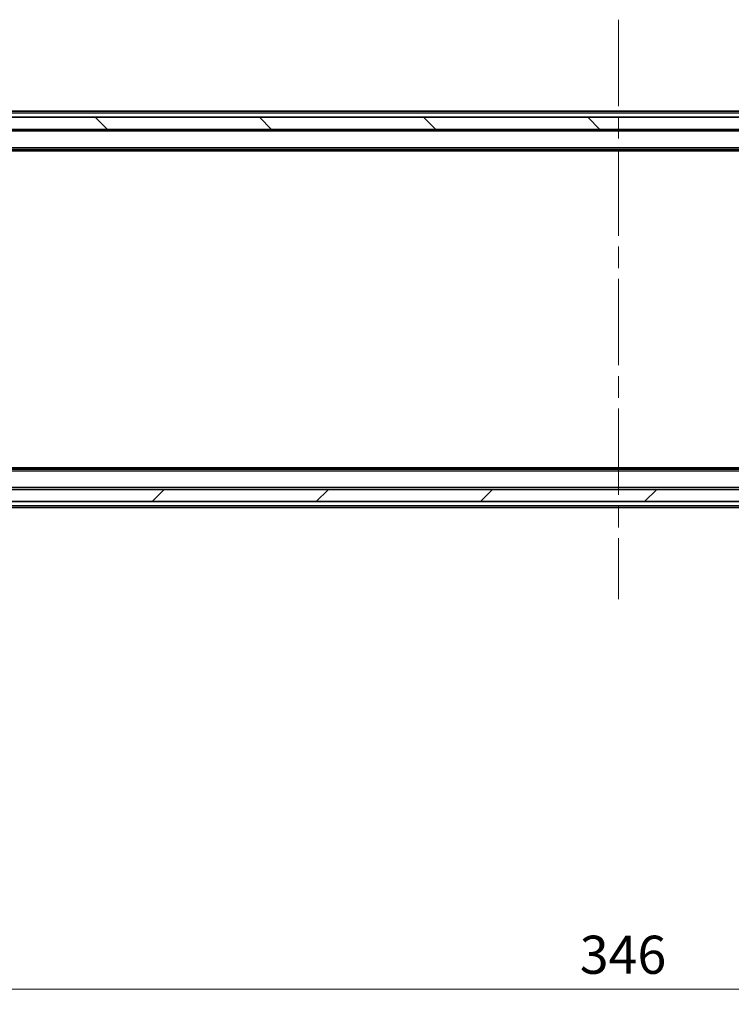
# Model space of a CAD drawing. Units: millimetres. Extents: x 36 to 9676, y 20 to 1706.
# Drawn here: x 2410 to 2527, y 1223 to 1385 of the extents above; entities that cross this region are included whole.
import ezdxf

# ---------------------------------------------------------------- set-up
doc = ezdxf.new("R2010")
doc.units = ezdxf.units.MM
doc.header["$LTSCALE"] = 2.5
doc.linetypes.add('CHAIN', pattern=[0.3543, 0.2362, -0.0295, 0.0591, -0.0295])
doc.layers.get('Defpoints').update_dxf_attribs({"lineweight": 25})
for name, color, linetype, lineweight in [('Centerline (ISO)', 131, 'Continuous', 18), ('Dimension (ISO)', 7, 'Continuous', 18), ('Hatch (ISO)', 1, 'Continuous', 18), ('Visible (ISO)', 7, 'Continuous', 35), ('Visible Narrow (ISO)', 7, 'Continuous', 25)]:
    doc.layers.add(name, color=color, linetype=linetype, lineweight=lineweight)
doc.styles.add('Note Text (TK)', font='MS PGothic.ttf')
doc.dimstyles.new('Default - Method 1b (TK)', dxfattribs={"dimscale": 2.5, "dimtxt": 2.5, "dimasz": 2.5, "dimexe": 1, "dimexo": 1.5, "dimgap": 1, "dimtad": 1, "dimrnd": 1e-08, "dimdsep": 46, "dimtxsty": 'Note Text (TK)', "dimcen": 0.09, "dimdle": 5, "dimclrd": 100, "dimclre": 100, "dimclrt": 7, "dimadec": 1, "dimazin": 1, "dimtfac": 1, "dimtmove": 0, "dimatfit": 3, "dimfxl": 1, "dimtolj": 1, "dimlwd": -1, "dimlwe": -1, "dimarcsym": 0})

# ---------------------------------------------------------------- blocks, each defined once
blk = doc.blocks.new('*D34')
at = {"layer": 'Defpoints', "color": 0}
for p in [(2335.6, 1310.39), (2681.6, 1310.39), (2681.6, 1225.75)]:
    blk.add_point(p, dxfattribs=at)
at = {"layer": 'Dimension (ISO)', "color": 100}
for p, q in [((2335.6, 1306.64), (2335.6, 1223.25)), ((2681.6, 1306.64), (2681.6, 1223.25)), ((2341.85, 1225.75), (2675.35, 1225.75))]:
    blk.add_line(p, q, dxfattribs=at)
for points in [[(2341.85, 1226.8), (2341.85, 1224.71), (2335.6, 1225.75)], [(2675.35, 1226.8), (2675.35, 1224.71), (2681.6, 1225.75)]]:
    blk.add_solid(points, dxfattribs=at)
at = {"layer": 'Dimension (ISO)', "color": 7, "insert": (2502.26, 1231.38), "char_height": 6.25, "attachment_point": 4, "style": 'Note Text (TK)'}
blk.add_mtext('\\A1;346', dxfattribs=at)

msp = doc.modelspace()

# ---------------------------------------------------------------- hatches: boundary and pattern name
at = {"layer": 'Hatch (ISO)'}
h = msp.add_hatch(dxfattribs=at)
h.set_pattern_fill('ANSI31', color=256, scale=152.4, angle=90.00021, style=0)
h.set_pattern_definition([(135.0002, (936.75, -28), (-13.47033, -13.47043), [])])
h.paths.add_polyline_path([(2345.85, 1368.6866), (2345.85, 1366.6866), (2671.35, 1366.6866), (2671.35, 1368.6866)])
h = msp.add_hatch(dxfattribs=at)
h.set_pattern_fill('ANSI31', color=256, scale=152.4, style=0)
h.set_pattern_definition([(45, (936.75, -28), (-13.47038, 13.47038), [])])
h.paths.add_polyline_path([(2345.85, 1307.6866), (2345.85, 1305.6866), (2671.35, 1305.6866), (2671.35, 1307.6866)])

# ---------------------------------------------------------------- linework, layer by layer
at = {"layer": 'Centerline (ISO)', "linetype": 'CHAIN', "ltscale": 23.990969}
msp.add_line((2508.6, 1384.6866), (2508.6, 1289.6866), dxfattribs=at)
at = {"layer": 'Visible (ISO)'}
for p, q in [((2663.6, 1369.6866), (2353.6, 1369.6866)), ((2671.35, 1368.6866), (2345.85, 1368.6866)), ((2345.85, 1366.6866), (2671.35, 1366.6866)), ((2663.6, 1363.3866), (2353.6, 1363.3866)), ((2654.5333, 1363.1866), (2362.6667, 1363.1866)), ((2663.6, 1310.9866), (2353.6, 1310.9866)), ((2654.5333, 1311.1866), (2362.6667, 1311.1866)), ((2671.35, 1307.6866), (2345.85, 1307.6866)), ((2345.85, 1305.6866), (2671.35, 1305.6866)), ((2663.6, 1304.6866), (2353.6, 1304.6866))]:
    msp.add_line(p, q, dxfattribs=at)
at = {"layer": 'Visible Narrow (ISO)'}
for p, q in [((2663.6, 1369.3866), (2353.6, 1369.3866)), ((2663.6, 1366.3866), (2353.6, 1366.3866)), ((2663.6, 1363.6866), (2353.6, 1363.6866)), ((2663.6, 1310.6866), (2353.6, 1310.6866)), ((2663.6, 1307.9866), (2353.6, 1307.9866)), ((2663.6, 1304.9866), (2353.6, 1304.9866))]:
    msp.add_line(p, q, dxfattribs=at)

# ---------------------------------------------------------------- dimensions: what is measured, and where the dimension line sits
at = {"layer": 'Dimension (ISO)', "color": 100}
dim = msp.add_linear_dim(base=(2681.6, 1225.7543), p1=(2335.6, 1310.3866), p2=(2681.6, 1310.3866), angle=180, dimstyle='Default - Method 1b (TK)', override={"dimgap": 1, "dimdec": 2, "dimtol": 0, "dimlim": 0, "dimtp": 0, "dimtm": 0, "dimtdec": 2, "dimtofl": 0, "dimatfit": 1}, dxfattribs=at)
dim.commit()
dim.dimension.update_dxf_attribs({"geometry": '*D34', "text_midpoint": (2508.6, 1225.7543), "dimtype": 160})

doc.saveas('drawing.dxf')
